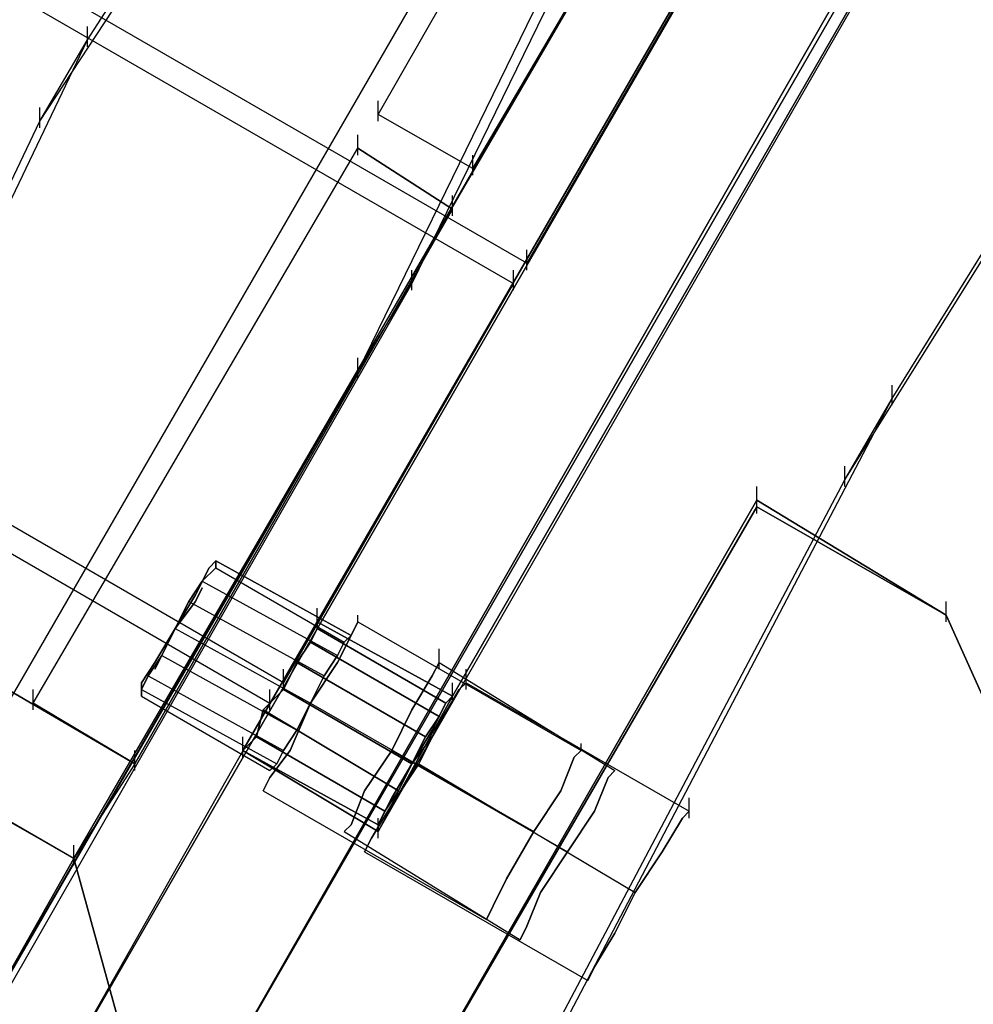
# Model space of a CAD drawing. Units: millimetres. Extents: x -1511 to 13583, y -5610 to 6134.
# Drawn here: x 10984 to 11170, y -2026 to -1834 of the extents above; entities that cross this region are included whole.
import ezdxf

# ---------------------------------------------------------------- set-up
doc = ezdxf.new("R2010")
doc.units = ezdxf.units.MM
doc.header["$LTSCALE"] = 700
doc.layers.add('HAGS-PLAN', color=2, linetype='Continuous')
doc.styles.add('HAGS-DIM', font='txt.shx', dxfattribs={"height": 200})
doc.dimstyles.new('HAGS-DIM2', dxfattribs={"dimtxt": 200, "dimasz": 250, "dimexe": 200, "dimexo": 500, "dimgap": 50, "dimtad": 0, "dimdec": 1, "dimlfac": 0.001, "dimzin": 0, "dimdsep": 46, "dimtxsty": 'HAGS-DIM', "dimblk1": 'CLOSED', "dimblk2": 'CLOSED', "dimsah": 1, "dimcen": 2.5, "dimse1": 1, "dimse2": 1, "dimclrd": 2, "dimclre": 2, "dimclrt": 7, "dimadec": 0, "dimazin": 0, "dimtfac": 1, "dimtdec": 1, "dimtix": 1, "dimtmove": 0, "dimatfit": 3, "dimldrblk": 'CLOSED', "dimfxl": 1, "dimtolj": 1, "dimtzin": 0, "dimarcsym": 0})

# ---------------------------------------------------------------- blocks, each defined once
blk = doc.blocks.new('_CLOSED')
at = {"color": 0, "linetype": 'ByBlock'}
for p, q in [((-1, 0.16667), (0, 0)), ((-1, 0.16667), (-1, -0.16667)), ((0, 0), (-1, -0.16667)), ((0, 0), (-1, 0))]:
    blk.add_line(p, q, dxfattribs=at)
blk = doc.blocks.new('*D14')
at = {"color": 2, "lineweight": -2, "transparency": 16777216}
for p, q in [((250.25, 6003.18), (6294.78, 6003.18)), ((13333.01, 6003.18), (6928.11, 6003.18))]:
    blk.add_line(p, q, dxfattribs=at)
at = {"layer": 'Defpoints', "color": 0, "transparency": 16777216}
for p in [(13583.01, 6003.18), (0.25, 3000.39, -47.97), (13583.01, -1988.24, 420.66)]:
    blk.add_point(p, dxfattribs=at)
at = {"color": 2, "lineweight": -2, "transparency": 16777216, "xscale": 250, "yscale": 250, "zscale": 250, "rotation": 180}
blk.add_blockref('_CLOSED', (0.25, 6003.18), dxfattribs=at)
at = {"color": 2, "lineweight": -2, "transparency": 16777216, "xscale": 250, "yscale": 250, "zscale": 250}
blk.add_blockref('_CLOSED', (13583.01, 6003.18), dxfattribs=at)
at = {"color": 7, "transparency": 16777216, "insert": (6611.45, 6003.18), "char_height": 200, "attachment_point": 5, "style": 'HAGS-DIM'}
blk.add_mtext('\\A1;13.6', dxfattribs=at)
blk = doc.blocks.new('*D16')
at = {"color": 2, "lineweight": -2, "transparency": 16777216}
for p, q in [((2277, 5348.7), (6328.11, 5348.7)), ((11826.77, 5348.7), (6894.78, 5348.7))]:
    blk.add_line(p, q, dxfattribs=at)
at = {"layer": 'Defpoints', "color": 0, "transparency": 16777216}
for p in [(12076.77, 5348.7), (2027, 2016.97, -47.97), (12076.77, -2024.2, 420.66)]:
    blk.add_point(p, dxfattribs=at)
at = {"color": 2, "lineweight": -2, "transparency": 16777216, "xscale": 250, "yscale": 250, "zscale": 250, "rotation": 180}
blk.add_blockref('_CLOSED', (2027, 5348.7), dxfattribs=at)
at = {"color": 2, "lineweight": -2, "transparency": 16777216, "xscale": 250, "yscale": 250, "zscale": 250}
blk.add_blockref('_CLOSED', (12076.77, 5348.7), dxfattribs=at)
at = {"color": 7, "transparency": 16777216, "insert": (6611.45, 5348.7), "char_height": 200, "attachment_point": 5, "style": 'HAGS-DIM'}
blk.add_mtext('\\A1;10.0', dxfattribs=at)

msp = doc.modelspace()

# ---------------------------------------------------------------- linework, layer by layer
at = {"layer": 'HAGS-PLAN'}
for p, q in [((10949.65, -2022.93), (11517.18, -1040.97)), ((10949.65, -2022.93), (11517.18, -1040.97)), ((10972.09, -2037.45), (11539.62, -1054.17)), ((10972.09, -2037.45), (11539.62, -1054.17)), ((10987.93, -2046.69), (11555.46, -1063.4)), ((10987.93, -2046.69), (11555.46, -1063.4)), ((11555.46, -1063.4), (10987.93, -2046.69)), ((11555.46, -1063.4), (10987.93, -2046.69)), ((11579.22, -1076.6), (11011.69, -2059.89)), ((11579.22, -1076.6), (11011.69, -2059.89)), ((11011.69, -2059.89), (11579.22, -1076.6)), ((11579.22, -1076.6), (11011.69, -2059.89)), ((11082.96, -1881.71), (10246.18, -1398.64)), ((11082.96, -1881.71), (10246.18, -1398.64)), ((10243.54, -1402.6), (11080.32, -1885.67)), ((10243.54, -1402.6), (11080.32, -1885.67)), ((11035.44, -1963.54), (10198.66, -1480.47)), ((11035.44, -1963.54), (10198.66, -1480.47)), ((10196.02, -1484.43), (11032.8, -1967.5)), ((10196.02, -1484.43), (11032.8, -1967.5)), ((10994.53, -1997.85), (10189.42, -1533.27)), ((10994.53, -1997.85), (10189.42, -1533.27)), ((11042.04, -1951.66), (11271.69, -1554.39)), ((11042.04, -1951.66), (11271.69, -1554.39)), ((11042.04, -1951.66), (11271.69, -1554.39)), ((11042.04, -1951.66), (11271.69, -1554.39)), ((11068.44, -1966.18), (11296.77, -1570.22)), ((11296.77, -1570.22), (11068.44, -1966.18)), ((11068.44, -1966.18), (11296.77, -1570.22)), ((11296.77, -1570.22), (11068.44, -1966.18)), ((11261.14, -1572.86), (11027.52, -1976.74)), ((11261.14, -1572.86), (11027.52, -1976.74)), ((11261.14, -1572.86), (11027.52, -1976.74)), ((11261.14, -1572.86), (11027.52, -1976.74)), ((11053.92, -1992.57), (11286.21, -1588.7)), ((11053.92, -1992.57), (11286.21, -1588.7)), ((11053.92, -1992.57), (11286.21, -1588.7)), ((11053.92, -1992.57), (11286.21, -1588.7)), ((10997.17, -1838.15), (11075.04, -1718.05)), ((11138.39, -1725.97), (11060.52, -1885.67)), ((10987.93, -1853.99), (11065.8, -1735.2)), ((11154.23, -1908.1), (11259.82, -1737.84)), ((11127.83, -1743.12), (11049.96, -1902.82)), ((11053.92, -1852.67), (11115.95, -1744.44)), ((11053.92, -1852.67), (11115.95, -1744.44)), ((10994.53, -1997.85), (11135.75, -1755)), ((10994.53, -1997.85), (11135.75, -1755)), ((11135.75, -1755), (11072.4, -1863.23)), ((11072.4, -1863.23), (11135.75, -1755)), ((11144.99, -1923.94), (11250.58, -1755)), ((11011.69, -2059.89), (11167.43, -1788)), ((11167.43, -1788), (11011.69, -2059.89)), ((11127.83, -1803.84), (11082.96, -1881.71)), ((11127.83, -1803.84), (11082.96, -1881.71)), ((10997.17, -1839.47), (10997.17, -1835.51)), ((10937.77, -1962.22), (10997.17, -1838.15)), ((10987.93, -1853.99), (10997.17, -1838.15)), ((10987.93, -1855.31), (10987.93, -1851.35)), ((11053.92, -1853.99), (11053.92, -1850.03)), ((11053.92, -1853.99), (11053.92, -1850.03)), ((11072.4, -1863.23), (11053.92, -1852.67)), ((11072.4, -1863.23), (11053.92, -1852.67)), ((10928.54, -1978.06), (10987.93, -1853.99)), ((11049.96, -1860.59), (11049.96, -1856.63)), ((11049.96, -1860.59), (11049.96, -1856.63)), ((10986.61, -1967.5), (11049.96, -1859.27)), ((10986.61, -1967.5), (11049.96, -1859.27)), ((11049.96, -1859.27), (11068.44, -1871.15)), ((11068.44, -1871.15), (11049.96, -1859.27)), ((11072.4, -1864.55), (11072.4, -1860.59)), ((11072.4, -1864.55), (11072.4, -1860.59)), ((11068.44, -1872.47), (11068.44, -1868.51)), ((11068.44, -1872.47), (11068.44, -1868.51)), ((11068.44, -1871.15), (11006.41, -1979.37)), ((11006.41, -1979.37), (11068.44, -1871.15)), ((11082.96, -1883.03), (11082.96, -1879.07)), ((11082.96, -1883.03), (11082.96, -1879.07)), ((11060.52, -1886.99), (11060.52, -1883.03)), ((11080.32, -1886.99), (11080.32, -1883.03)), ((11080.32, -1886.99), (11080.32, -1883.03)), ((11060.52, -1885.67), (10977.37, -2030.85)), ((11080.32, -1885.67), (11035.44, -1963.54)), ((11080.32, -1885.67), (11035.44, -1963.54)), ((11049.96, -1902.82), (11060.52, -1885.67)), ((10804.47, -1888.31), (10994.53, -1997.85)), ((10804.47, -1888.31), (10994.53, -1997.85)), ((11049.96, -1904.14), (11049.96, -1900.18)), ((11049.96, -1902.82), (10966.81, -2046.69)), ((11154.23, -1909.42), (11154.23, -1905.46)), ((11069.76, -2069.12), (11154.23, -1908.1)), ((11144.99, -1923.94), (11154.23, -1908.1)), ((10898.18, -1916.02), (11006.41, -1979.37)), ((11006.41, -1979.37), (10898.18, -1916.02)), ((11144.99, -1925.26), (11144.99, -1921.3)), ((11059.2, -2086.28), (11144.99, -1923.94)), ((11127.83, -1929.22), (11127.83, -1925.26)), ((11127.83, -1929.22), (11127.83, -1925.26)), ((11127.83, -1929.22), (11127.83, -1925.26)), ((11127.83, -1929.22), (11127.83, -1925.26)), ((11127.83, -1930.54), (11127.83, -1926.58)), ((11127.83, -1930.54), (11127.83, -1926.58)), ((11127.83, -1930.54), (11127.83, -1926.58)), ((11127.83, -1930.54), (11127.83, -1926.58)), ((11042.04, -2077.04), (11127.83, -1927.9)), ((11127.83, -1927.9), (11042.04, -2077.04)), ((11042.04, -2077.04), (11127.83, -1927.9)), ((11042.04, -2077.04), (11127.83, -1927.9)), ((11127.83, -1927.9), (11164.79, -1950.34)), ((11164.79, -1950.34), (11127.83, -1927.9)), ((11127.83, -1927.9), (11164.79, -1950.34)), ((11127.83, -1927.9), (11164.79, -1950.34)), ((11042.04, -2077.04), (11127.83, -1929.22)), ((11127.83, -1929.22), (11042.04, -2077.04)), ((11127.83, -1929.22), (11042.04, -2077.04)), ((11042.04, -2077.04), (11127.83, -1929.22)), ((11164.79, -1950.34), (11127.83, -1929.22)), ((11127.83, -1929.22), (11164.79, -1950.34)), ((11164.79, -1950.34), (11127.83, -1929.22)), ((11127.83, -1929.22), (11164.79, -1950.34)), ((10994.53, -1997.85), (10886.3, -1935.82)), ((10994.53, -1997.85), (10886.3, -1935.82)), ((11022.24, -1939.78), (11020.92, -1941.1)), ((11020.92, -1941.1), (11022.24, -1939.78)), ((11022.24, -1939.78), (11022.24, -1941.1)), ((11048.64, -1954.3), (11022.24, -1939.78)), ((11022.24, -1941.1), (11022.24, -1939.78)), ((11022.24, -1939.78), (11048.64, -1954.3)), ((11022.24, -1939.78), (11022.24, -1941.1)), ((11022.24, -1941.1), (11022.24, -1939.78)), ((11048.64, -1954.3), (11022.24, -1939.78)), ((11048.64, -1954.3), (11022.24, -1939.78)), ((11020.92, -1941.1), (11018.28, -1946.38)), ((11018.28, -1946.38), (11020.92, -1941.1)), ((11022.24, -1941.1), (11019.6, -1943.74)), ((11019.6, -1943.74), (11022.24, -1941.1)), ((11022.24, -1941.1), (11019.6, -1943.74)), ((11019.6, -1943.74), (11022.24, -1941.1)), ((11022.24, -1941.1), (11047.32, -1955.62)), ((11022.24, -1941.1), (11047.32, -1955.62)), ((11022.24, -1941.1), (11047.32, -1955.62)), ((11022.24, -1941.1), (11047.32, -1955.62)), ((11019.6, -1943.74), (11016.96, -1947.7)), ((11016.96, -1947.7), (11019.6, -1943.74)), ((11019.6, -1943.74), (11016.96, -1947.7)), ((11016.96, -1947.7), (11019.6, -1943.74)), ((11019.6, -1943.74), (11046, -1958.26)), ((11019.6, -1943.74), (11046, -1958.26)), ((11019.6, -1943.74), (11046, -1958.26)), ((11019.6, -1943.74), (11046, -1958.26)), ((11019.6, -1945.06), (11018.28, -1947.7)), ((11018.28, -1947.7), (11019.6, -1945.06)), ((11018.28, -1946.38), (11014.32, -1952.98)), ((11014.32, -1952.98), (11018.28, -1946.38)), ((11016.96, -1947.7), (11014.32, -1952.98)), ((11014.32, -1952.98), (11016.96, -1947.7)), ((11016.96, -1947.7), (11014.32, -1952.98)), ((11014.32, -1952.98), (11016.96, -1947.7)), ((11018.28, -1947.7), (11014.32, -1952.98)), ((11014.32, -1952.98), (11018.28, -1947.7)), ((11016.96, -1947.7), (11043.36, -1962.22)), ((11016.96, -1947.7), (11043.36, -1962.22)), ((11016.96, -1947.7), (11043.36, -1962.22)), ((11016.96, -1947.7), (11043.36, -1962.22)), ((11164.79, -1951.66), (11164.79, -1947.7)), ((11164.79, -1951.66), (11164.79, -1947.7)), ((11164.79, -1951.66), (11164.79, -1947.7)), ((11164.79, -1951.66), (11164.79, -1947.7)), ((11164.79, -1951.66), (11164.79, -1947.7)), ((11164.79, -1951.66), (11164.79, -1947.7)), ((11164.79, -1951.66), (11164.79, -1947.7)), ((11164.79, -1951.66), (11164.79, -1947.7)), ((11042.04, -1952.98), (11042.04, -1949.02)), ((11042.04, -1952.98), (11042.04, -1949.02)), ((11042.04, -1952.98), (11042.04, -1949.02)), ((11042.04, -1952.98), (11042.04, -1949.02)), ((11042.04, -1952.98), (11042.04, -1949.02)), ((11042.04, -1952.98), (11042.04, -1949.02)), ((11042.04, -1952.98), (11042.04, -1949.02)), ((11042.04, -1952.98), (11042.04, -1949.02)), ((11049.96, -1951.66), (11049.96, -1950.34)), ((11164.79, -1950.34), (11187.22, -2000.49)), ((11187.22, -2000.49), (11164.79, -1950.34)), ((11164.79, -1950.34), (11187.22, -2000.49)), ((11164.79, -1950.34), (11187.22, -2000.49)), ((11164.79, -1950.34), (11187.22, -2000.49)), ((11164.79, -1950.34), (11187.22, -2000.49)), ((11187.22, -2000.49), (11164.79, -1950.34)), ((11164.79, -1950.34), (11187.22, -2000.49)), ((11014.32, -1952.98), (11010.37, -1959.58)), ((11010.37, -1959.58), (11014.32, -1952.98)), ((11014.32, -1952.98), (11011.69, -1958.26)), ((11011.69, -1958.26), (11014.32, -1952.98)), ((11014.32, -1952.98), (11011.69, -1958.26)), ((11011.69, -1958.26), (11014.32, -1952.98)), ((11014.32, -1952.98), (11011.69, -1958.26)), ((11011.69, -1958.26), (11014.32, -1952.98)), ((11014.32, -1952.98), (11040.72, -1967.5)), ((11014.32, -1952.98), (11040.72, -1967.5)), ((11014.32, -1952.98), (11040.72, -1967.5)), ((11014.32, -1952.98), (11040.72, -1967.5)), ((11027.52, -1976.74), (11042.04, -1951.66)), ((11042.04, -1951.66), (11027.52, -1976.74)), ((11027.52, -1976.74), (11042.04, -1951.66)), ((11027.52, -1976.74), (11042.04, -1951.66)), ((11042.04, -1951.66), (11027.52, -1976.74)), ((11027.52, -1976.74), (11042.04, -1951.66)), ((11027.52, -1976.74), (11042.04, -1951.66)), ((11042.04, -1951.66), (11027.52, -1976.74)), ((11027.52, -1976.74), (11042.04, -1951.66)), ((11027.52, -1976.74), (11042.04, -1951.66)), ((11042.04, -1951.66), (11027.52, -1976.74)), ((11027.52, -1976.74), (11042.04, -1951.66)), ((11042.04, -1952.98), (11040.72, -1955.62)), ((11040.72, -1955.62), (11042.04, -1952.98)), ((11042.04, -1952.98), (11040.72, -1955.62)), ((11040.72, -1955.62), (11042.04, -1952.98)), ((11040.72, -1955.62), (11042.04, -1952.98)), ((11042.04, -1952.98), (11040.72, -1955.62)), ((11042.04, -1952.98), (11040.72, -1955.62)), ((11040.72, -1955.62), (11042.04, -1952.98)), ((11040.72, -1955.62), (11042.04, -1952.98)), ((11042.04, -1952.98), (11040.72, -1955.62)), ((11042.04, -1952.98), (11040.72, -1955.62)), ((11040.72, -1955.62), (11042.04, -1952.98)), ((11040.72, -1955.62), (11042.04, -1952.98)), ((11042.04, -1952.98), (11040.72, -1955.62)), ((11042.04, -1952.98), (11040.72, -1955.62)), ((11040.72, -1955.62), (11042.04, -1952.98)), ((11040.72, -1955.62), (11042.04, -1952.98)), ((11042.04, -1952.98), (11040.72, -1955.62)), ((11042.04, -1952.98), (11040.72, -1955.62)), ((11040.72, -1955.62), (11042.04, -1952.98)), ((11042.04, -1951.66), (11042.04, -1952.98)), ((11068.44, -1966.18), (11042.04, -1951.66)), ((11042.04, -1952.98), (11042.04, -1951.66)), ((11042.04, -1951.66), (11068.44, -1966.18)), ((11042.04, -1951.66), (11042.04, -1952.98)), ((11042.04, -1952.98), (11042.04, -1951.66)), ((11068.44, -1966.18), (11042.04, -1951.66)), ((11042.04, -1951.66), (11068.44, -1966.18)), ((11042.04, -1952.98), (11042.04, -1951.66)), ((11042.04, -1951.66), (11068.44, -1966.18)), ((11068.44, -1966.18), (11042.04, -1951.66)), ((11042.04, -1951.66), (11042.04, -1952.98)), ((11042.04, -1951.66), (11042.04, -1952.98)), ((11042.04, -1952.98), (11042.04, -1951.66)), ((11042.04, -1951.66), (11068.44, -1966.18)), ((11068.44, -1966.18), (11042.04, -1951.66)), ((11042.04, -1951.66), (11068.44, -1966.18)), ((11042.04, -1951.66), (11068.44, -1966.18)), ((11042.04, -1951.66), (11068.44, -1966.18)), ((11042.04, -1952.98), (11042.04, -1951.66)), ((11042.04, -1951.66), (11068.44, -1966.18)), ((11068.44, -1966.18), (11042.04, -1951.66)), ((11042.04, -1951.66), (11042.04, -1952.98)), ((11042.04, -1951.66), (11042.04, -1952.98)), ((11042.04, -1952.98), (11042.04, -1951.66)), ((11042.04, -1951.66), (11068.44, -1966.18)), ((11042.04, -1951.66), (11068.44, -1966.18)), ((11042.04, -1951.66), (11068.44, -1966.18)), ((11042.04, -1951.66), (11068.44, -1966.18)), ((11042.04, -1951.66), (11068.44, -1966.18)), ((11042.04, -1952.98), (11042.04, -1951.66)), ((11042.04, -1951.66), (11068.44, -1966.18)), ((11068.44, -1966.18), (11042.04, -1951.66)), ((11042.04, -1951.66), (11042.04, -1952.98)), ((11042.04, -1951.66), (11042.04, -1952.98)), ((11042.04, -1952.98), (11042.04, -1951.66)), ((11042.04, -1951.66), (11068.44, -1966.18)), ((11068.44, -1966.18), (11042.04, -1951.66)), ((11042.04, -1951.66), (11068.44, -1966.18)), ((11042.04, -1951.66), (11068.44, -1966.18)), ((11042.04, -1951.66), (11068.44, -1966.18)), ((11042.04, -1952.98), (11042.04, -1951.66)), ((11042.04, -1951.66), (11068.44, -1966.18)), ((11068.44, -1966.18), (11042.04, -1951.66)), ((11042.04, -1951.66), (11042.04, -1952.98)), ((11042.04, -1951.66), (11042.04, -1952.98)), ((11042.04, -1952.98), (11042.04, -1951.66)), ((11042.04, -1951.66), (11068.44, -1966.18)), ((11042.04, -1951.66), (11068.44, -1966.18)), ((11042.04, -1951.66), (11068.44, -1966.18)), ((11042.04, -1951.66), (11068.44, -1966.18)), ((11042.04, -1951.66), (11068.44, -1966.18)), ((11042.04, -1952.98), (11067.12, -1967.5)), ((11042.04, -1952.98), (11067.12, -1967.5)), ((11042.04, -1952.98), (11067.12, -1967.5)), ((11042.04, -1952.98), (11067.12, -1967.5)), ((11067.12, -1967.5), (11042.04, -1952.98)), ((11067.12, -1967.5), (11042.04, -1952.98)), ((11067.12, -1967.5), (11042.04, -1952.98)), ((11067.12, -1967.5), (11042.04, -1952.98)), ((11067.12, -1967.5), (11042.04, -1952.98)), ((11067.12, -1967.5), (11042.04, -1952.98)), ((11067.12, -1967.5), (11042.04, -1952.98)), ((11067.12, -1967.5), (11042.04, -1952.98)), ((11067.12, -1967.5), (11042.04, -1952.98)), ((11067.12, -1967.5), (11042.04, -1952.98)), ((11067.12, -1967.5), (11042.04, -1952.98)), ((11067.12, -1967.5), (11042.04, -1952.98)), ((11067.12, -1967.5), (11042.04, -1952.98)), ((11067.12, -1967.5), (11042.04, -1952.98)), ((11067.12, -1967.5), (11042.04, -1952.98)), ((11067.12, -1967.5), (11042.04, -1952.98)), ((11049.96, -1951.66), (11048.64, -1954.3)), ((11048.64, -1954.3), (11049.96, -1951.66)), ((11049.96, -1951.66), (11093.52, -1976.74)), ((11048.64, -1954.3), (11046, -1959.58)), ((11046, -1959.58), (11048.64, -1954.3)), ((11047.32, -1955.62), (11048.64, -1954.3)), ((11048.64, -1954.3), (11047.32, -1955.62)), ((11048.64, -1954.3), (11047.32, -1955.62)), ((11047.32, -1955.62), (11048.64, -1954.3)), ((11040.72, -1955.62), (11038.08, -1959.58)), ((11038.08, -1959.58), (11040.72, -1955.62)), ((11040.72, -1955.62), (11038.08, -1959.58)), ((11038.08, -1959.58), (11040.72, -1955.62)), ((11038.08, -1959.58), (11040.72, -1955.62)), ((11040.72, -1955.62), (11038.08, -1959.58)), ((11040.72, -1955.62), (11038.08, -1959.58)), ((11038.08, -1959.58), (11040.72, -1955.62)), ((11038.08, -1959.58), (11040.72, -1955.62)), ((11040.72, -1955.62), (11038.08, -1959.58)), ((11040.72, -1955.62), (11038.08, -1959.58)), ((11038.08, -1959.58), (11040.72, -1955.62)), ((11038.08, -1959.58), (11040.72, -1955.62)), ((11040.72, -1955.62), (11038.08, -1959.58)), ((11040.72, -1955.62), (11038.08, -1959.58)), ((11038.08, -1959.58), (11040.72, -1955.62)), ((11038.08, -1959.58), (11040.72, -1955.62)), ((11040.72, -1955.62), (11038.08, -1959.58)), ((11040.72, -1955.62), (11038.08, -1959.58)), ((11038.08, -1959.58), (11040.72, -1955.62)), ((11040.72, -1955.62), (11065.8, -1970.14)), ((11040.72, -1955.62), (11065.8, -1970.14)), ((11040.72, -1955.62), (11065.8, -1970.14)), ((11040.72, -1955.62), (11065.8, -1970.14)), ((11065.8, -1970.14), (11040.72, -1955.62)), ((11065.8, -1970.14), (11040.72, -1955.62)), ((11065.8, -1970.14), (11040.72, -1955.62)), ((11065.8, -1970.14), (11040.72, -1955.62)), ((11065.8, -1970.14), (11040.72, -1955.62)), ((11065.8, -1970.14), (11040.72, -1955.62)), ((11065.8, -1970.14), (11040.72, -1955.62)), ((11065.8, -1970.14), (11040.72, -1955.62)), ((11065.8, -1970.14), (11040.72, -1955.62)), ((11065.8, -1970.14), (11040.72, -1955.62)), ((11065.8, -1970.14), (11040.72, -1955.62)), ((11065.8, -1970.14), (11040.72, -1955.62)), ((11065.8, -1970.14), (11040.72, -1955.62)), ((11065.8, -1970.14), (11040.72, -1955.62)), ((11065.8, -1970.14), (11040.72, -1955.62)), ((11065.8, -1970.14), (11040.72, -1955.62)), ((11046, -1958.26), (11047.32, -1955.62)), ((11047.32, -1955.62), (11046, -1958.26)), ((11047.32, -1955.62), (11046, -1958.26)), ((11046, -1958.26), (11047.32, -1955.62)), ((11065.8, -1960.9), (11065.8, -1956.94)), ((11065.8, -1960.9), (11065.8, -1956.94)), ((11011.69, -1958.26), (11009.05, -1962.22)), ((11009.05, -1962.22), (11011.69, -1958.26)), ((11011.69, -1958.26), (11009.05, -1962.22)), ((11009.05, -1962.22), (11011.69, -1958.26)), ((11011.69, -1958.26), (11010.37, -1960.9)), ((11010.37, -1960.9), (11011.69, -1958.26)), ((11011.69, -1958.26), (11038.08, -1972.78)), ((11011.69, -1958.26), (11038.08, -1972.78)), ((11011.69, -1958.26), (11038.08, -1972.78)), ((11011.69, -1958.26), (11038.08, -1972.78)), ((11043.36, -1962.22), (11046, -1958.26)), ((11046, -1958.26), (11043.36, -1962.22)), ((11046, -1958.26), (11043.36, -1962.22)), ((11043.36, -1962.22), (11046, -1958.26)), ((11010.37, -1959.58), (11007.73, -1963.54)), ((11007.73, -1963.54), (11010.37, -1959.58)), ((11038.08, -1959.58), (11035.44, -1964.86)), ((11035.44, -1964.86), (11038.08, -1959.58)), ((11038.08, -1959.58), (11035.44, -1964.86)), ((11035.44, -1964.86), (11038.08, -1959.58)), ((11035.44, -1964.86), (11038.08, -1959.58)), ((11038.08, -1959.58), (11035.44, -1964.86)), ((11038.08, -1959.58), (11035.44, -1964.86)), ((11035.44, -1964.86), (11038.08, -1959.58)), ((11035.44, -1964.86), (11038.08, -1959.58)), ((11038.08, -1959.58), (11035.44, -1964.86)), ((11038.08, -1959.58), (11035.44, -1964.86)), ((11035.44, -1964.86), (11038.08, -1959.58)), ((11035.44, -1964.86), (11038.08, -1959.58)), ((11038.08, -1959.58), (11035.44, -1964.86)), ((11038.08, -1959.58), (11035.44, -1964.86)), ((11035.44, -1964.86), (11038.08, -1959.58)), ((11035.44, -1964.86), (11038.08, -1959.58)), ((11038.08, -1959.58), (11035.44, -1964.86)), ((11038.08, -1959.58), (11035.44, -1964.86)), ((11035.44, -1964.86), (11038.08, -1959.58)), ((11035.44, -1964.86), (11035.44, -1960.9)), ((11035.44, -1964.86), (11035.44, -1960.9)), ((11038.08, -1959.58), (11063.16, -1974.1)), ((11038.08, -1959.58), (11063.16, -1974.1)), ((11038.08, -1959.58), (11063.16, -1974.1)), ((11038.08, -1959.58), (11063.16, -1974.1)), ((11063.16, -1974.1), (11038.08, -1959.58)), ((11063.16, -1974.1), (11038.08, -1959.58)), ((11063.16, -1974.1), (11038.08, -1959.58)), ((11063.16, -1974.1), (11038.08, -1959.58)), ((11063.16, -1974.1), (11038.08, -1959.58)), ((11063.16, -1974.1), (11038.08, -1959.58)), ((11063.16, -1974.1), (11038.08, -1959.58)), ((11063.16, -1974.1), (11038.08, -1959.58)), ((11063.16, -1974.1), (11038.08, -1959.58)), ((11063.16, -1974.1), (11038.08, -1959.58)), ((11063.16, -1974.1), (11038.08, -1959.58)), ((11063.16, -1974.1), (11038.08, -1959.58)), ((11063.16, -1974.1), (11038.08, -1959.58)), ((11063.16, -1974.1), (11038.08, -1959.58)), ((11063.16, -1974.1), (11038.08, -1959.58)), ((11063.16, -1974.1), (11038.08, -1959.58)), ((11046, -1959.58), (11040.72, -1967.5)), ((11040.72, -1967.5), (11046, -1959.58)), ((11064.48, -1962.22), (11065.8, -1959.58)), ((11065.8, -1959.58), (11064.48, -1962.22)), ((11064.48, -1962.22), (11065.8, -1959.58)), ((11065.8, -1959.58), (11064.48, -1962.22)), ((11065.8, -1959.58), (11100.11, -1980.69)), ((11065.8, -1959.58), (11100.11, -1980.69)), ((11071.08, -1964.86), (11071.08, -1960.9)), ((11009.05, -1962.22), (11007.73, -1964.86)), ((11007.73, -1964.86), (11009.05, -1962.22)), ((11009.05, -1962.22), (11007.73, -1964.86)), ((11007.73, -1964.86), (11009.05, -1962.22)), ((11009.05, -1962.22), (11035.44, -1976.74)), ((11009.05, -1962.22), (11035.44, -1976.74)), ((11009.05, -1962.22), (11035.44, -1976.74)), ((11009.05, -1962.22), (11035.44, -1976.74)), ((11040.72, -1967.5), (11043.36, -1962.22)), ((11043.36, -1962.22), (11040.72, -1967.5)), ((11043.36, -1962.22), (11040.72, -1967.5)), ((11040.72, -1967.5), (11043.36, -1962.22)), ((11060.52, -1968.82), (11064.48, -1962.22)), ((11064.48, -1962.22), (11060.52, -1968.82)), ((11060.52, -1968.82), (11064.48, -1962.22)), ((11064.48, -1962.22), (11060.52, -1968.82)), ((10986.61, -1968.82), (10986.61, -1964.86)), ((10986.61, -1968.82), (10986.61, -1964.86)), ((11007.73, -1963.54), (11007.73, -1966.18)), ((11007.73, -1966.18), (11007.73, -1963.54)), ((11007.73, -1964.86), (11034.12, -1979.37)), ((11007.73, -1964.86), (11007.73, -1966.18)), ((11007.73, -1966.18), (11007.73, -1964.86)), ((11007.73, -1964.86), (11034.12, -1979.37)), ((11007.73, -1964.86), (11007.73, -1966.18)), ((11007.73, -1966.18), (11007.73, -1964.86)), ((11007.73, -1964.86), (11034.12, -1979.37)), ((11007.73, -1964.86), (11034.12, -1979.37)), ((11035.44, -1964.86), (11031.48, -1968.82)), ((11031.48, -1968.82), (11035.44, -1964.86)), ((11035.44, -1964.86), (11031.48, -1968.82)), ((11031.48, -1968.82), (11035.44, -1964.86)), ((11031.48, -1968.82), (11035.44, -1964.86)), ((11035.44, -1964.86), (11031.48, -1968.82)), ((11035.44, -1964.86), (11031.48, -1968.82)), ((11031.48, -1968.82), (11035.44, -1964.86)), ((11031.48, -1968.82), (11035.44, -1964.86)), ((11035.44, -1964.86), (11031.48, -1968.82)), ((11035.44, -1964.86), (11031.48, -1968.82)), ((11031.48, -1968.82), (11035.44, -1964.86)), ((11031.48, -1968.82), (11035.44, -1964.86)), ((11035.44, -1964.86), (11031.48, -1968.82)), ((11035.44, -1964.86), (11031.48, -1968.82)), ((11031.48, -1968.82), (11035.44, -1964.86)), ((11031.48, -1968.82), (11035.44, -1964.86)), ((11035.44, -1964.86), (11031.48, -1968.82)), ((11035.44, -1964.86), (11031.48, -1968.82)), ((11031.48, -1968.82), (11035.44, -1964.86)), ((11032.8, -1968.82), (11032.8, -1964.86)), ((11032.8, -1968.82), (11032.8, -1964.86)), ((11035.44, -1964.86), (11060.52, -1979.37)), ((11035.44, -1964.86), (11060.52, -1979.37)), ((11035.44, -1964.86), (11060.52, -1979.37)), ((11035.44, -1964.86), (11060.52, -1979.37)), ((11060.52, -1979.37), (11035.44, -1964.86)), ((11060.52, -1979.37), (11035.44, -1964.86)), ((11060.52, -1979.37), (11035.44, -1964.86)), ((11060.52, -1979.37), (11035.44, -1964.86)), ((11060.52, -1979.37), (11035.44, -1964.86)), ((11060.52, -1979.37), (11035.44, -1964.86)), ((11060.52, -1979.37), (11035.44, -1964.86)), ((11060.52, -1979.37), (11035.44, -1964.86)), ((11060.52, -1979.37), (11035.44, -1964.86)), ((11060.52, -1979.37), (11035.44, -1964.86)), ((11060.52, -1979.37), (11035.44, -1964.86)), ((11060.52, -1979.37), (11035.44, -1964.86)), ((11060.52, -1979.37), (11035.44, -1964.86)), ((11060.52, -1979.37), (11035.44, -1964.86)), ((11060.52, -1979.37), (11035.44, -1964.86)), ((11060.52, -1979.37), (11035.44, -1964.86)), ((11069.76, -1964.86), (11065.8, -1971.46)), ((11065.8, -1971.46), (11069.76, -1964.86)), ((11068.44, -1967.5), (11068.44, -1963.54)), ((11068.44, -1967.5), (11068.44, -1963.54)), ((11068.44, -1967.5), (11068.44, -1963.54)), ((11068.44, -1967.5), (11068.44, -1963.54)), ((11068.44, -1967.5), (11068.44, -1963.54)), ((11068.44, -1967.5), (11068.44, -1963.54)), ((11068.44, -1967.5), (11068.44, -1963.54)), ((11068.44, -1967.5), (11068.44, -1963.54)), ((11071.08, -1963.54), (11069.76, -1964.86)), ((11069.76, -1964.86), (11071.08, -1963.54)), ((11071.08, -1963.54), (11114.63, -1988.61)), ((11007.73, -1966.18), (11032.8, -1980.69)), ((11007.73, -1966.18), (11032.8, -1980.69)), ((11053.92, -1992.57), (11068.44, -1966.18)), ((11053.92, -1992.57), (11068.44, -1966.18)), ((11053.92, -1992.57), (11068.44, -1966.18)), ((11053.92, -1992.57), (11068.44, -1966.18)), ((11068.44, -1966.18), (11053.92, -1992.57)), ((11068.44, -1966.18), (11053.92, -1992.57)), ((11053.92, -1992.57), (11068.44, -1966.18)), ((11053.92, -1992.57), (11068.44, -1966.18)), ((11053.92, -1992.57), (11068.44, -1966.18)), ((11053.92, -1992.57), (11068.44, -1966.18)), ((11068.44, -1966.18), (11053.92, -1992.57)), ((11068.44, -1966.18), (11053.92, -1992.57)), ((11067.12, -1967.5), (11068.44, -1966.18)), ((11068.44, -1966.18), (11067.12, -1967.5)), ((11068.44, -1966.18), (11067.12, -1967.5)), ((11067.12, -1967.5), (11068.44, -1966.18)), ((11068.44, -1966.18), (11067.12, -1967.5)), ((11067.12, -1967.5), (11068.44, -1966.18)), ((11068.44, -1966.18), (11067.12, -1967.5)), ((11067.12, -1967.5), (11068.44, -1966.18)), ((11068.44, -1966.18), (11067.12, -1967.5)), ((11067.12, -1967.5), (11068.44, -1966.18)), ((11068.44, -1966.18), (11067.12, -1967.5)), ((11067.12, -1967.5), (11068.44, -1966.18)), ((11068.44, -1966.18), (11067.12, -1967.5)), ((11067.12, -1967.5), (11068.44, -1966.18)), ((11068.44, -1966.18), (11067.12, -1967.5)), ((11067.12, -1967.5), (11068.44, -1966.18)), ((11068.44, -1966.18), (11067.12, -1967.5)), ((11067.12, -1967.5), (11068.44, -1966.18)), ((11068.44, -1966.18), (11067.12, -1967.5)), ((11067.12, -1967.5), (11068.44, -1966.18)), ((11068.44, -1966.18), (11067.12, -1967.5)), ((11067.12, -1967.5), (11068.44, -1966.18)), ((11068.44, -1966.18), (11067.12, -1967.5)), ((11067.12, -1967.5), (11068.44, -1966.18)), ((11006.41, -1979.37), (10986.61, -1967.5)), ((11006.41, -1979.37), (10986.61, -1967.5)), ((11032.8, -1967.5), (10987.93, -2046.69)), ((11032.8, -1967.5), (10987.93, -2046.69)), ((11031.48, -1968.82), (11030.16, -1974.1)), ((11030.16, -1974.1), (11031.48, -1968.82)), ((11031.48, -1968.82), (11030.16, -1974.1)), ((11030.16, -1974.1), (11031.48, -1968.82)), ((11030.16, -1974.1), (11031.48, -1968.82)), ((11031.48, -1968.82), (11030.16, -1974.1)), ((11031.48, -1968.82), (11030.16, -1974.1)), ((11030.16, -1974.1), (11031.48, -1968.82)), ((11030.16, -1974.1), (11031.48, -1968.82)), ((11031.48, -1968.82), (11030.16, -1974.1)), ((11031.48, -1968.82), (11030.16, -1974.1)), ((11030.16, -1974.1), (11031.48, -1968.82)), ((11030.16, -1974.1), (11031.48, -1968.82)), ((11031.48, -1968.82), (11030.16, -1974.1)), ((11031.48, -1968.82), (11030.16, -1974.1)), ((11030.16, -1974.1), (11031.48, -1968.82)), ((11030.16, -1974.1), (11031.48, -1968.82)), ((11031.48, -1968.82), (11030.16, -1974.1)), ((11031.48, -1968.82), (11030.16, -1974.1)), ((11030.16, -1974.1), (11031.48, -1968.82)), ((11031.48, -1968.82), (11057.88, -1984.65)), ((11031.48, -1968.82), (11057.88, -1984.65)), ((11031.48, -1968.82), (11057.88, -1984.65)), ((11031.48, -1968.82), (11057.88, -1984.65)), ((11057.88, -1984.65), (11031.48, -1968.82)), ((11057.88, -1984.65), (11031.48, -1968.82)), ((11057.88, -1984.65), (11031.48, -1968.82)), ((11057.88, -1984.65), (11031.48, -1968.82)), ((11057.88, -1984.65), (11031.48, -1968.82)), ((11057.88, -1984.65), (11031.48, -1968.82)), ((11057.88, -1984.65), (11031.48, -1968.82)), ((11057.88, -1984.65), (11031.48, -1968.82)), ((11057.88, -1984.65), (11031.48, -1968.82)), ((11057.88, -1984.65), (11031.48, -1968.82)), ((11057.88, -1984.65), (11031.48, -1968.82)), ((11057.88, -1984.65), (11031.48, -1968.82)), ((11057.88, -1984.65), (11031.48, -1968.82)), ((11057.88, -1984.65), (11031.48, -1968.82)), ((11057.88, -1984.65), (11031.48, -1968.82)), ((11057.88, -1984.65), (11031.48, -1968.82)), ((11040.72, -1967.5), (11036.76, -1976.74)), ((11036.76, -1976.74), (11040.72, -1967.5)), ((11038.08, -1972.78), (11040.72, -1967.5)), ((11040.72, -1967.5), (11038.08, -1972.78)), ((11040.72, -1967.5), (11038.08, -1972.78)), ((11038.08, -1972.78), (11040.72, -1967.5)), ((11040.72, -1967.5), (11084.28, -1992.57)), ((11040.72, -1967.5), (11084.28, -1992.57)), ((11056.56, -1976.74), (11060.52, -1968.82)), ((11060.52, -1968.82), (11056.56, -1976.74)), ((11056.56, -1976.74), (11060.52, -1968.82)), ((11060.52, -1968.82), (11056.56, -1976.74)), ((11067.12, -1967.5), (11064.48, -1972.78)), ((11064.48, -1972.78), (11067.12, -1967.5)), ((11067.12, -1967.5), (11064.48, -1972.78)), ((11064.48, -1972.78), (11067.12, -1967.5)), ((11065.8, -1970.14), (11067.12, -1967.5)), ((11067.12, -1967.5), (11065.8, -1970.14)), ((11067.12, -1967.5), (11065.8, -1970.14)), ((11065.8, -1970.14), (11067.12, -1967.5)), ((11067.12, -1967.5), (11065.8, -1970.14)), ((11065.8, -1970.14), (11067.12, -1967.5)), ((11067.12, -1967.5), (11065.8, -1970.14)), ((11065.8, -1970.14), (11067.12, -1967.5)), ((11067.12, -1967.5), (11065.8, -1970.14)), ((11065.8, -1970.14), (11067.12, -1967.5)), ((11067.12, -1967.5), (11065.8, -1970.14)), ((11065.8, -1970.14), (11067.12, -1967.5)), ((11067.12, -1967.5), (11065.8, -1970.14)), ((11065.8, -1970.14), (11067.12, -1967.5)), ((11067.12, -1967.5), (11065.8, -1970.14)), ((11065.8, -1970.14), (11067.12, -1967.5)), ((11067.12, -1967.5), (11065.8, -1970.14)), ((11065.8, -1970.14), (11067.12, -1967.5)), ((11067.12, -1967.5), (11065.8, -1970.14)), ((11065.8, -1970.14), (11067.12, -1967.5)), ((11063.16, -1974.1), (11065.8, -1970.14)), ((11065.8, -1970.14), (11063.16, -1974.1)), ((11065.8, -1970.14), (11063.16, -1974.1)), ((11063.16, -1974.1), (11065.8, -1970.14)), ((11065.8, -1970.14), (11063.16, -1974.1)), ((11063.16, -1974.1), (11065.8, -1970.14)), ((11065.8, -1970.14), (11063.16, -1974.1)), ((11063.16, -1974.1), (11065.8, -1970.14)), ((11065.8, -1970.14), (11063.16, -1974.1)), ((11063.16, -1974.1), (11065.8, -1970.14)), ((11065.8, -1970.14), (11063.16, -1974.1)), ((11063.16, -1974.1), (11065.8, -1970.14)), ((11065.8, -1970.14), (11063.16, -1974.1)), ((11063.16, -1974.1), (11065.8, -1970.14)), ((11065.8, -1970.14), (11063.16, -1974.1)), ((11063.16, -1974.1), (11065.8, -1970.14)), ((11065.8, -1970.14), (11063.16, -1974.1)), ((11063.16, -1974.1), (11065.8, -1970.14)), ((11065.8, -1970.14), (11063.16, -1974.1)), ((11063.16, -1974.1), (11065.8, -1970.14)), ((11065.8, -1971.46), (11061.84, -1979.37)), ((11061.84, -1979.37), (11065.8, -1971.46)), ((11065.8, -1971.46), (11064.48, -1974.1)), ((11064.48, -1974.1), (11065.8, -1971.46)), ((11065.8, -1971.46), (11064.48, -1974.1)), ((11064.48, -1974.1), (11065.8, -1971.46)), ((11030.16, -1974.1), (11027.52, -1976.74)), ((11027.52, -1976.74), (11030.16, -1974.1)), ((11030.16, -1974.1), (11027.52, -1976.74)), ((11027.52, -1976.74), (11030.16, -1974.1)), ((11027.52, -1976.74), (11030.16, -1974.1)), ((11030.16, -1974.1), (11027.52, -1976.74)), ((11030.16, -1974.1), (11027.52, -1976.74)), ((11027.52, -1976.74), (11030.16, -1974.1)), ((11027.52, -1978.06), (11027.52, -1974.1)), ((11027.52, -1978.06), (11027.52, -1974.1)), ((11027.52, -1978.06), (11027.52, -1974.1)), ((11027.52, -1976.74), (11030.16, -1974.1)), ((11030.16, -1974.1), (11027.52, -1976.74)), ((11030.16, -1974.1), (11027.52, -1976.74)), ((11027.52, -1976.74), (11030.16, -1974.1)), ((11027.52, -1978.06), (11027.52, -1974.1)), ((11027.52, -1978.06), (11027.52, -1974.1)), ((11027.52, -1978.06), (11027.52, -1974.1)), ((11027.52, -1976.74), (11030.16, -1974.1)), ((11030.16, -1974.1), (11027.52, -1976.74)), ((11030.16, -1974.1), (11027.52, -1976.74)), ((11027.52, -1976.74), (11030.16, -1974.1)), ((11027.52, -1978.06), (11027.52, -1974.1)), ((11027.52, -1978.06), (11027.52, -1974.1)), ((11027.52, -1978.06), (11027.52, -1974.1)), ((11027.52, -1976.74), (11030.16, -1974.1)), ((11030.16, -1974.1), (11027.52, -1976.74)), ((11030.16, -1974.1), (11027.52, -1976.74)), ((11027.52, -1976.74), (11030.16, -1974.1)), ((11027.52, -1978.06), (11027.52, -1974.1)), ((11027.52, -1978.06), (11027.52, -1974.1)), ((11027.52, -1978.06), (11027.52, -1974.1)), ((11030.16, -1974.1), (11055.24, -1988.61)), ((11030.16, -1974.1), (11055.24, -1988.61)), ((11030.16, -1974.1), (11055.24, -1988.61)), ((11030.16, -1974.1), (11055.24, -1988.61)), ((11055.24, -1988.61), (11030.16, -1974.1)), ((11055.24, -1988.61), (11030.16, -1974.1)), ((11055.24, -1988.61), (11030.16, -1974.1)), ((11055.24, -1988.61), (11030.16, -1974.1)), ((11055.24, -1988.61), (11030.16, -1974.1)), ((11055.24, -1988.61), (11030.16, -1974.1)), ((11055.24, -1988.61), (11030.16, -1974.1)), ((11055.24, -1988.61), (11030.16, -1974.1)), ((11055.24, -1988.61), (11030.16, -1974.1)), ((11055.24, -1988.61), (11030.16, -1974.1)), ((11055.24, -1988.61), (11030.16, -1974.1)), ((11055.24, -1988.61), (11030.16, -1974.1)), ((11055.24, -1988.61), (11030.16, -1974.1)), ((11055.24, -1988.61), (11030.16, -1974.1)), ((11055.24, -1988.61), (11030.16, -1974.1)), ((11055.24, -1988.61), (11030.16, -1974.1)), ((11035.44, -1976.74), (11038.08, -1972.78)), ((11038.08, -1972.78), (11035.44, -1976.74)), ((11038.08, -1972.78), (11035.44, -1976.74)), ((11035.44, -1976.74), (11038.08, -1972.78)), ((11064.48, -1972.78), (11060.52, -1979.37)), ((11060.52, -1979.37), (11064.48, -1972.78)), ((11064.48, -1972.78), (11060.52, -1979.37)), ((11060.52, -1979.37), (11064.48, -1972.78)), ((11060.52, -1979.37), (11063.16, -1974.1)), ((11063.16, -1974.1), (11060.52, -1979.37)), ((11063.16, -1974.1), (11060.52, -1979.37)), ((11060.52, -1979.37), (11063.16, -1974.1)), ((11063.16, -1974.1), (11060.52, -1979.37)), ((11060.52, -1979.37), (11063.16, -1974.1)), ((11063.16, -1974.1), (11060.52, -1979.37)), ((11060.52, -1979.37), (11063.16, -1974.1)), ((11063.16, -1974.1), (11060.52, -1979.37)), ((11060.52, -1979.37), (11063.16, -1974.1)), ((11063.16, -1974.1), (11060.52, -1979.37)), ((11060.52, -1979.37), (11063.16, -1974.1)), ((11064.48, -1974.1), (11060.52, -1979.37)), ((11060.52, -1979.37), (11064.48, -1974.1)), ((11063.16, -1974.1), (11060.52, -1979.37)), ((11060.52, -1979.37), (11063.16, -1974.1)), ((11063.16, -1974.1), (11060.52, -1979.37)), ((11060.52, -1979.37), (11063.16, -1974.1)), ((11063.16, -1974.1), (11060.52, -1979.37)), ((11060.52, -1979.37), (11063.16, -1974.1)), ((11063.16, -1974.1), (11060.52, -1979.37)), ((11060.52, -1979.37), (11063.16, -1974.1)), ((11064.48, -1974.1), (11060.52, -1979.37)), ((11060.52, -1979.37), (11064.48, -1974.1)), ((11093.52, -1976.74), (11093.52, -1975.42)), ((11006.41, -1980.69), (11006.41, -1976.74)), ((11006.41, -1980.69), (11006.41, -1976.74)), ((11006.41, -1980.69), (11006.41, -1976.74)), ((11006.41, -1980.69), (11006.41, -1976.74)), ((11027.52, -1976.74), (11053.92, -1991.25)), ((11027.52, -1976.74), (11053.92, -1992.57)), ((11027.52, -1976.74), (11053.92, -1991.25)), ((11053.92, -1991.25), (11027.52, -1976.74)), ((11027.52, -1976.74), (11053.92, -1992.57)), ((11027.52, -1976.74), (11053.92, -1991.25)), ((11053.92, -1991.25), (11027.52, -1976.74)), ((11053.92, -1992.57), (11027.52, -1976.74)), ((11053.92, -1991.25), (11027.52, -1976.74)), ((11053.92, -1991.25), (11027.52, -1976.74)), ((11027.52, -1976.74), (11053.92, -1992.57)), ((11053.92, -1991.25), (11027.52, -1976.74)), ((11027.52, -1976.74), (11053.92, -1992.57)), ((11027.52, -1976.74), (11053.92, -1992.57)), ((11027.52, -1976.74), (11053.92, -1992.57)), ((11053.92, -1991.25), (11027.52, -1976.74)), ((11053.92, -1992.57), (11027.52, -1976.74)), ((11053.92, -1991.25), (11027.52, -1976.74)), ((11053.92, -1991.25), (11027.52, -1976.74)), ((11027.52, -1976.74), (11053.92, -1992.57)), ((11053.92, -1991.25), (11027.52, -1976.74)), ((11027.52, -1976.74), (11053.92, -1992.57)), ((11027.52, -1976.74), (11053.92, -1992.57)), ((11027.52, -1976.74), (11053.92, -1992.57)), ((11053.92, -1991.25), (11027.52, -1976.74)), ((11053.92, -1992.57), (11027.52, -1976.74)), ((11053.92, -1991.25), (11027.52, -1976.74)), ((11053.92, -1991.25), (11027.52, -1976.74)), ((11027.52, -1976.74), (11053.92, -1992.57)), ((11053.92, -1991.25), (11027.52, -1976.74)), ((11027.52, -1976.74), (11053.92, -1992.57)), ((11027.52, -1976.74), (11053.92, -1992.57)), ((11027.52, -1976.74), (11053.92, -1992.57)), ((11053.92, -1991.25), (11027.52, -1976.74)), ((11053.92, -1992.57), (11027.52, -1976.74)), ((11053.92, -1991.25), (11027.52, -1976.74)), ((11053.92, -1991.25), (11027.52, -1976.74)), ((11027.52, -1976.74), (11053.92, -1992.57)), ((11053.92, -1991.25), (11027.52, -1976.74)), ((11027.52, -1976.74), (11053.92, -1992.57)), ((11027.52, -1976.74), (11053.92, -1992.57)), ((11027.52, -1976.74), (11053.92, -1992.57)), ((11036.76, -1976.74), (11032.8, -1982.01)), ((11032.8, -1982.01), (11036.76, -1976.74)), ((11034.12, -1979.37), (11035.44, -1976.74)), ((11035.44, -1976.74), (11034.12, -1979.37)), ((11035.44, -1976.74), (11034.12, -1979.37)), ((11034.12, -1979.37), (11035.44, -1976.74)), ((11051.28, -1984.65), (11056.56, -1976.74)), ((11056.56, -1976.74), (11051.28, -1984.65)), ((11051.28, -1984.65), (11056.56, -1976.74)), ((11056.56, -1976.74), (11051.28, -1984.65)), ((11056.56, -1976.74), (11090.88, -1996.53)), ((11056.56, -1976.74), (11090.88, -1996.53)), ((11056.56, -1976.74), (11090.88, -1996.53)), ((11056.56, -1976.74), (11090.88, -1996.53)), ((11089.56, -1984.65), (11092.2, -1978.06)), ((11092.2, -1978.06), (11089.56, -1984.65)), ((11092.2, -1978.06), (11093.52, -1976.74)), ((11093.52, -1976.74), (11092.2, -1978.06)), ((11006.41, -1979.37), (10994.53, -1997.85)), ((11006.41, -1979.37), (10994.53, -1997.85)), ((11032.8, -1980.69), (11034.12, -1979.37)), ((11034.12, -1979.37), (11032.8, -1980.69)), ((11034.12, -1979.37), (11032.8, -1980.69)), ((11032.8, -1980.69), (11034.12, -1979.37)), ((11061.84, -1979.37), (11056.56, -1987.29)), ((11056.56, -1987.29), (11061.84, -1979.37)), ((11060.52, -1979.37), (11056.56, -1985.97)), ((11056.56, -1985.97), (11060.52, -1979.37)), ((11060.52, -1979.37), (11056.56, -1985.97)), ((11056.56, -1985.97), (11060.52, -1979.37)), ((11057.88, -1984.65), (11060.52, -1979.37)), ((11060.52, -1979.37), (11057.88, -1984.65)), ((11060.52, -1979.37), (11057.88, -1984.65)), ((11057.88, -1984.65), (11060.52, -1979.37)), ((11060.52, -1979.37), (11057.88, -1984.65)), ((11057.88, -1984.65), (11060.52, -1979.37)), ((11060.52, -1979.37), (11057.88, -1984.65)), ((11057.88, -1984.65), (11060.52, -1979.37)), ((11060.52, -1979.37), (11057.88, -1984.65)), ((11057.88, -1984.65), (11060.52, -1979.37)), ((11060.52, -1979.37), (11057.88, -1984.65)), ((11057.88, -1984.65), (11060.52, -1979.37)), ((11060.52, -1979.37), (11057.88, -1984.65)), ((11057.88, -1984.65), (11060.52, -1979.37)), ((11060.52, -1979.37), (11057.88, -1984.65)), ((11057.88, -1984.65), (11060.52, -1979.37)), ((11060.52, -1979.37), (11057.88, -1984.65)), ((11057.88, -1984.65), (11060.52, -1979.37)), ((11060.52, -1979.37), (11057.88, -1984.65)), ((11057.88, -1984.65), (11060.52, -1979.37)), ((11060.52, -1979.37), (11057.88, -1984.65)), ((11057.88, -1984.65), (11060.52, -1979.37)), ((11060.52, -1979.37), (11057.88, -1984.65)), ((11057.88, -1984.65), (11060.52, -1979.37)), ((11061.84, -1979.37), (11104.07, -2004.45)), ((11061.84, -1979.37), (11104.07, -2004.45)), ((11032.8, -1982.01), (11031.48, -1984.65)), ((11031.48, -1984.65), (11032.8, -1982.01)), ((11096.16, -1988.61), (11098.79, -1982.01)), ((11098.79, -1982.01), (11096.16, -1988.61)), ((11096.16, -1988.61), (11098.79, -1982.01)), ((11098.79, -1982.01), (11096.16, -1988.61)), ((11098.79, -1982.01), (11100.11, -1980.69)), ((11100.11, -1980.69), (11098.79, -1982.01)), ((11098.79, -1982.01), (11100.11, -1980.69)), ((11100.11, -1980.69), (11098.79, -1982.01)), ((11031.48, -1984.65), (11075.04, -2009.73)), ((11048.64, -1991.25), (11051.28, -1984.65)), ((11051.28, -1984.65), (11048.64, -1991.25)), ((11048.64, -1991.25), (11051.28, -1984.65)), ((11051.28, -1984.65), (11048.64, -1991.25)), ((11056.56, -1985.97), (11053.92, -1991.25)), ((11053.92, -1991.25), (11056.56, -1985.97)), ((11056.56, -1985.97), (11053.92, -1991.25)), ((11053.92, -1991.25), (11056.56, -1985.97)), ((11055.24, -1988.61), (11057.88, -1984.65)), ((11057.88, -1984.65), (11055.24, -1988.61)), ((11057.88, -1984.65), (11055.24, -1988.61)), ((11055.24, -1988.61), (11057.88, -1984.65)), ((11057.88, -1984.65), (11055.24, -1988.61)), ((11055.24, -1988.61), (11057.88, -1984.65)), ((11057.88, -1984.65), (11055.24, -1988.61)), ((11055.24, -1988.61), (11057.88, -1984.65)), ((11057.88, -1984.65), (11055.24, -1988.61)), ((11055.24, -1988.61), (11057.88, -1984.65)), ((11057.88, -1984.65), (11055.24, -1988.61)), ((11055.24, -1988.61), (11057.88, -1984.65)), ((11057.88, -1984.65), (11055.24, -1988.61)), ((11055.24, -1988.61), (11057.88, -1984.65)), ((11057.88, -1984.65), (11055.24, -1988.61)), ((11055.24, -1988.61), (11057.88, -1984.65)), ((11057.88, -1984.65), (11055.24, -1988.61)), ((11055.24, -1988.61), (11057.88, -1984.65)), ((11057.88, -1984.65), (11055.24, -1988.61)), ((11055.24, -1988.61), (11057.88, -1984.65)), ((11057.88, -1984.65), (11056.56, -1987.29)), ((11056.56, -1987.29), (11057.88, -1984.65)), ((11057.88, -1984.65), (11056.56, -1987.29)), ((11056.56, -1987.29), (11057.88, -1984.65)), ((11084.28, -1992.57), (11089.56, -1984.65)), ((11089.56, -1984.65), (11084.28, -1992.57)), ((11114.63, -1989.93), (11114.63, -1985.97)), ((11056.56, -1987.29), (11052.6, -1993.89)), ((11052.6, -1993.89), (11056.56, -1987.29)), ((11053.92, -1991.25), (11055.24, -1988.61)), ((11055.24, -1988.61), (11053.92, -1991.25)), ((11055.24, -1988.61), (11053.92, -1991.25)), ((11053.92, -1991.25), (11055.24, -1988.61)), ((11055.24, -1988.61), (11053.92, -1991.25)), ((11053.92, -1991.25), (11055.24, -1988.61)), ((11055.24, -1988.61), (11053.92, -1991.25)), ((11053.92, -1991.25), (11055.24, -1988.61)), ((11055.24, -1988.61), (11053.92, -1991.25)), ((11053.92, -1991.25), (11055.24, -1988.61)), ((11055.24, -1988.61), (11053.92, -1991.25)), ((11053.92, -1991.25), (11055.24, -1988.61)), ((11055.24, -1988.61), (11053.92, -1991.25)), ((11053.92, -1991.25), (11055.24, -1988.61)), ((11055.24, -1988.61), (11053.92, -1991.25)), ((11053.92, -1991.25), (11055.24, -1988.61)), ((11055.24, -1988.61), (11053.92, -1991.25)), ((11053.92, -1991.25), (11055.24, -1988.61)), ((11055.24, -1988.61), (11053.92, -1991.25)), ((11053.92, -1991.25), (11055.24, -1988.61)), ((11053.92, -1993.89), (11053.92, -1989.93)), ((11053.92, -1993.89), (11053.92, -1989.93)), ((11053.92, -1993.89), (11053.92, -1989.93)), ((11053.92, -1993.89), (11053.92, -1989.93)), ((11053.92, -1993.89), (11053.92, -1989.93)), ((11053.92, -1993.89), (11053.92, -1989.93)), ((11053.92, -1993.89), (11053.92, -1989.93)), ((11053.92, -1993.89), (11053.92, -1989.93)), ((11053.92, -1993.89), (11053.92, -1989.93)), ((11053.92, -1993.89), (11053.92, -1989.93)), ((11053.92, -1993.89), (11053.92, -1989.93)), ((11053.92, -1993.89), (11053.92, -1989.93)), ((11090.88, -1996.53), (11096.16, -1988.61)), ((11096.16, -1988.61), (11090.88, -1996.53)), ((11090.88, -1996.53), (11096.16, -1988.61)), ((11096.16, -1988.61), (11090.88, -1996.53)), ((11109.35, -1996.53), (11113.31, -1989.93)), ((11113.31, -1989.93), (11109.35, -1996.53)), ((11113.31, -1989.93), (11114.63, -1988.61)), ((11114.63, -1988.61), (11113.31, -1989.93)), ((11047.32, -1992.57), (11048.64, -1991.25)), ((11048.64, -1991.25), (11047.32, -1992.57)), ((11047.32, -1992.57), (11048.64, -1991.25)), ((11048.64, -1991.25), (11047.32, -1992.57)), ((11053.92, -1992.57), (11053.92, -1991.25)), ((11053.92, -1991.25), (11053.92, -1992.57)), ((11053.92, -1991.25), (11053.92, -1992.57)), ((11053.92, -1992.57), (11053.92, -1991.25)), ((11053.92, -1991.25), (11053.92, -1992.57)), ((11053.92, -1992.57), (11053.92, -1991.25)), ((11053.92, -1991.25), (11053.92, -1992.57)), ((11053.92, -1992.57), (11053.92, -1991.25)), ((11053.92, -1991.25), (11053.92, -1992.57)), ((11053.92, -1992.57), (11053.92, -1991.25)), ((11053.92, -1991.25), (11053.92, -1992.57)), ((11053.92, -1992.57), (11053.92, -1991.25)), ((11053.92, -1991.25), (11053.92, -1992.57)), ((11053.92, -1992.57), (11053.92, -1991.25)), ((11053.92, -1991.25), (11053.92, -1992.57)), ((11053.92, -1992.57), (11053.92, -1991.25)), ((11053.92, -1991.25), (11053.92, -1992.57)), ((11053.92, -1992.57), (11053.92, -1991.25)), ((11053.92, -1991.25), (11053.92, -1992.57)), ((11053.92, -1992.57), (11053.92, -1991.25)), ((11053.92, -1991.25), (11053.92, -1992.57)), ((11053.92, -1992.57), (11053.92, -1991.25)), ((11053.92, -1991.25), (11053.92, -1992.57)), ((11053.92, -1992.57), (11053.92, -1991.25)), ((11047.32, -1992.57), (11081.64, -2013.69)), ((11047.32, -1992.57), (11081.64, -2013.69)), ((11079, -2001.81), (11084.28, -1992.57)), ((11084.28, -1992.57), (11079, -2001.81)), ((10994.53, -1999.17), (10994.53, -1995.21)), ((10994.53, -1999.17), (10994.53, -1995.21)), ((10994.53, -1999.17), (10994.53, -1995.21)), ((10994.53, -1999.17), (10994.53, -1995.21)), ((10994.53, -1999.17), (10994.53, -1995.21)), ((11052.6, -1993.89), (11051.28, -1996.53)), ((11051.28, -1996.53), (11052.6, -1993.89)), ((11051.28, -1996.53), (11094.84, -2021.61)), ((11085.6, -2004.45), (11090.88, -1996.53)), ((11090.88, -1996.53), (11085.6, -2004.45)), ((11085.6, -2004.45), (11090.88, -1996.53)), ((11090.88, -1996.53), (11085.6, -2004.45)), ((11104.07, -2004.45), (11109.35, -1996.53)), ((11109.35, -1996.53), (11104.07, -2004.45)), ((10994.53, -1997.85), (10972.09, -2037.45)), ((10972.09, -2037.45), (10994.53, -1997.85)), ((10994.53, -1997.85), (11011.69, -2059.89)), ((10994.53, -1997.85), (11011.69, -2059.89)), ((11011.69, -2059.89), (10994.53, -1997.85)), ((11011.69, -2059.89), (10994.53, -1997.85)), ((11076.36, -2007.09), (11079, -2001.81)), ((11079, -2001.81), (11076.36, -2007.09)), ((11082.96, -2011.05), (11085.6, -2004.45)), ((11085.6, -2004.45), (11082.96, -2011.05)), ((11082.96, -2011.05), (11085.6, -2004.45)), ((11085.6, -2004.45), (11082.96, -2011.05)), ((11100.11, -2012.37), (11104.07, -2004.45)), ((11104.07, -2004.45), (11100.11, -2012.37)), ((11075.04, -2009.73), (11076.36, -2007.09)), ((11076.36, -2007.09), (11075.04, -2009.73)), ((11081.64, -2013.69), (11082.96, -2011.05)), ((11082.96, -2011.05), (11081.64, -2013.69)), ((11081.64, -2013.69), (11082.96, -2011.05)), ((11082.96, -2011.05), (11081.64, -2013.69)), ((11096.16, -2018.97), (11100.11, -2012.37)), ((11100.11, -2012.37), (11096.16, -2018.97)), ((11094.84, -2021.61), (11096.16, -2018.97)), ((11096.16, -2018.97), (11094.84, -2021.61))]:
    msp.add_line(p, q, dxfattribs=at)

# ---------------------------------------------------------------- dimensions: what is measured, and where the dimension line sits
for base, p1, p2, picture, middle in [((13583.01, 6003.18, 47.97), (0.25, 3000.39), (13583.01, -1988.24, 468.63), '*D14', (6611.45, 6003.18, 47.97)), ((12076.77, 5348.7, 47.97), (2027, 2016.97), (12076.77, -2024.2, 468.63), '*D16', (6611.45, 5348.7, 47.97))]:
    dim = msp.add_linear_dim(base=base, p1=p1, p2=p2, dimstyle='HAGS-DIM2')
    dim.commit()
    dim.dimension.update_dxf_attribs({"geometry": picture, "text_midpoint": middle, "dimtype": 160})

doc.saveas('drawing.dxf')
